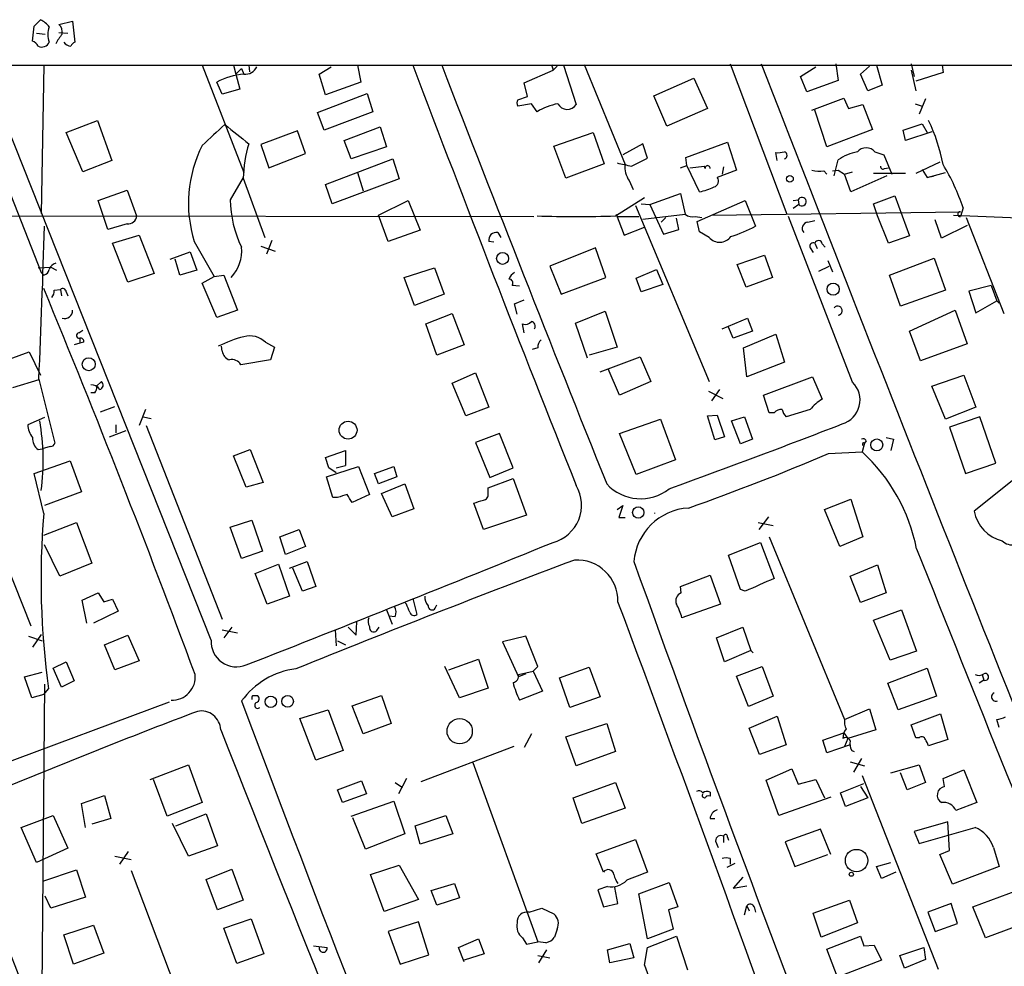
# Model space of a CAD drawing. Extents: x 5 to 183710, y -239199 to 2339.
# Drawn here: x 168 to 272, y 2229 to 2329 of the extents above; entities that cross this region are included whole.
import ezdxf

# ---------------------------------------------------------------- set-up
doc = ezdxf.new("R2010")
doc.units = 0
doc.header["$MEASUREMENT"] = 0
doc.layers.add('MAIN', color=5, linetype='CONTINUOUS')

msp = doc.modelspace()

# ---------------------------------------------------------------- linework, layer by layer
at = {"layer": 'MAIN'}
for p, q in [((169.3333, 2328.3332), (170.0107, 2329.0105)), ((171.958, 2328.5025), (173.3973, 2328.8412)), ((173.3973, 2328.8412), (173.6513, 2326.6398)), ((169.164, 2326.7245), (169.3333, 2328.3332)), ((171.958, 2327.6558), (172.8893, 2327.5712)), ((169.5873, 2327.5712), (170.5187, 2327.4865)), ((29.718, 2324.1845), (273.9813, 2324.1845)), ((161.4593, 2324.1845), (170.0953, 2302.2558)), ((188.0447, 2263.3938), (163.9147, 2324.1845)), ((170.3493, 2324.1845), (170.0953, 2308.5212)), ((187.1133, 2324.1845), (191.516, 2312.8392)), ((190.4153, 2324.1845), (190.6693, 2323.2532)), ((190.6693, 2323.2532), (191.262, 2323.8458)), ((191.262, 2323.8458), (191.516, 2323.2532)), ((192.024, 2324.1845), (192.1087, 2323.5072)), ((199.4747, 2323.2532), (200.7447, 2324.0152)), ((203.5387, 2324.1845), (203.8773, 2322.4065)), ((221.1493, 2322.3218), (224.1973, 2323.6765)), ((224.028, 2324.2692), (224.1973, 2323.6765)), ((224.6207, 2324.0998), (224.1973, 2323.6765)), ((225.298, 2324.1845), (226.6527, 2320.0358)), ((227.4993, 2324.2692), (231.8173, 2313.6858)), ((242.9087, 2324.3538), (248.92, 2308.4365)), ((250.3593, 2322.9992), (251.968, 2324.0152)), ((254.0847, 2324.3538), (254.3387, 2322.5758)), ((256.7093, 2323.2532), (257.6407, 2324.0998)), ((258.4027, 2324.1845), (258.9953, 2322.0678)), ((262.0433, 2324.3538), (262.382, 2322.9992)), ((262.0433, 2323.6765), (262.5513, 2321.4752)), ((265.3453, 2324.1845), (265.43, 2323.4225)), ((190.6693, 2323.2532), (191.0927, 2321.6445)), ((200.152, 2321.0518), (199.4747, 2323.2532)), ((234.8653, 2320.9672), (239.0987, 2322.8298)), ((239.0987, 2322.8298), (240.538, 2319.6125)), ((251.0367, 2321.3905), (250.3593, 2322.9992)), ((254.3387, 2322.5758), (251.0367, 2321.3905)), ((257.4713, 2321.4752), (256.7093, 2323.2532)), ((265.43, 2323.4225), (262.5513, 2322.4912)), ((189.23, 2321.1365), (188.6373, 2322.4065)), ((191.0927, 2321.6445), (189.23, 2321.1365)), ((203.8773, 2322.4065), (200.152, 2321.0518)), ((221.488, 2320.8825), (221.1493, 2322.3218)), ((258.9953, 2322.0678), (257.4713, 2321.4752)), ((199.3053, 2319.1892), (204.5547, 2321.2212)), ((204.5547, 2321.2212), (205.1473, 2319.2738)), ((220.472, 2320.5438), (221.488, 2320.8825)), ((236.22, 2317.7498), (234.8653, 2320.9672)), ((251.5447, 2319.4432), (254.9313, 2320.7132)), ((254.9313, 2320.7132), (255.4393, 2319.6125)), ((263.5673, 2320.6285), (262.89, 2319.0198)), ((221.9113, 2320.1205), (220.472, 2319.8665)), ((222.504, 2319.2738), (221.9113, 2320.1205)), ((240.538, 2319.6125), (236.22, 2317.7498)), ((253.1533, 2315.5485), (251.8833, 2319.4432)), ((255.4393, 2319.6125), (256.9633, 2320.0358)), ((256.9633, 2320.0358), (257.9793, 2317.4112)), ((262.4667, 2320.1205), (263.2287, 2319.8665)), ((172.72, 2317.0725), (176.022, 2318.3425)), ((176.022, 2318.3425), (177.546, 2314.1092)), ((199.9827, 2317.3265), (199.3053, 2319.1892)), ((205.1473, 2319.2738), (199.9827, 2317.3265)), ((197.1887, 2317.2418), (193.294, 2315.8025)), ((198.0353, 2314.8712), (197.1887, 2317.2418)), ((202.0993, 2316.2258), (205.9093, 2317.6652)), ((205.9093, 2317.6652), (206.5867, 2315.5485)), ((257.9793, 2317.4112), (253.1533, 2315.5485)), ((261.1967, 2317.3265), (263.2287, 2318.0038)), ((261.4507, 2316.2258), (261.1967, 2317.3265)), ((263.2287, 2318.0038), (263.7367, 2317.0725)), ((174.498, 2312.9238), (172.72, 2317.0725)), ((202.8613, 2314.2785), (202.0993, 2316.2258)), ((224.282, 2315.6332), (228.4307, 2317.0725)), ((228.4307, 2317.0725), (229.616, 2313.7705)), ((264.2447, 2317.1572), (261.4507, 2316.2258)), ((193.294, 2315.8025), (194.1407, 2313.3472)), ((206.5867, 2315.5485), (202.8613, 2314.2785)), ((225.552, 2312.2465), (224.282, 2315.6332)), ((233.68, 2315.8872), (231.5633, 2314.7018)), ((234.188, 2314.3632), (233.68, 2315.8872)), ((238.252, 2314.4478), (242.6547, 2316.0565)), ((242.6547, 2316.0565), (243.586, 2313.0932)), ((177.546, 2314.1092), (174.498, 2312.9238)), ((194.1407, 2313.3472), (198.0353, 2314.8712)), ((200.152, 2311.5692), (207.264, 2314.2785)), ((207.264, 2314.2785), (207.9413, 2312.1618)), ((232.4947, 2313.5165), (234.188, 2314.3632)), ((238.3367, 2313.6012), (238.252, 2314.4478)), ((247.904, 2314.1092), (247.7347, 2314.9558)), ((253.9153, 2312.5005), (254.3387, 2314.1938)), ((258.2333, 2315.0405), (259.1647, 2314.7018)), ((259.1647, 2314.7018), (260.0113, 2312.6698)), ((229.616, 2313.7705), (225.552, 2312.2465)), ((237.6593, 2313.3472), (238.3367, 2313.6012)), ((239.6913, 2310.8072), (238.3367, 2313.6012)), ((238.6753, 2313.3472), (240.1993, 2313.5165)), ((240.284, 2313.2625), (240.1993, 2313.5165)), ((243.586, 2313.0932), (241.554, 2312.3312)), ((242.2313, 2313.4318), (242.062, 2312.6698)), ((253.746, 2313.0085), (254.3387, 2313.0932)), ((254.3387, 2313.0932), (255.016, 2312.6698)), ((259.2493, 2313.2625), (259.6727, 2313.3472)), ((265.0913, 2313.9398), (262.5513, 2312.7545)), ((263.2287, 2313.1778), (263.7367, 2312.3312)), ((191.4313, 2312.3312), (190.0767, 2309.9605)), ((191.4313, 2312.2465), (193.7173, 2305.9812)), ((207.9413, 2312.1618), (200.8293, 2309.5372)), ((203.5387, 2312.8392), (204.1313, 2310.8918)), ((252.8147, 2313.0085), (253.1533, 2312.6698)), ((255.016, 2312.6698), (255.8627, 2312.9238)), ((255.6933, 2310.8072), (255.016, 2312.6698)), ((259.5033, 2312.5005), (255.6933, 2310.8072)), ((261.4507, 2312.7545), (258.064, 2312.7545)), ((263.7367, 2312.3312), (265.684, 2312.8392)), ((264.414, 2312.4158), (263.7367, 2312.3312)), ((176.1067, 2309.8758), (179.1547, 2310.9765)), ((179.1547, 2310.9765), (180.1707, 2308.2672)), ((200.8293, 2309.5372), (200.152, 2311.5692)), ((232.2407, 2311.9925), (232.664, 2311.0612)), ((230.8013, 2308.2672), (233.8493, 2310.2145)), ((234.442, 2309.4525), (237.6593, 2310.6378)), ((237.6593, 2310.6378), (238.1673, 2308.4365)), ((249.5973, 2309.8758), (250.1053, 2309.9605)), ((250.1053, 2309.9605), (250.19, 2309.4525)), ((258.064, 2309.5372), (260.35, 2310.3838)), ((260.35, 2310.3838), (261.874, 2306.1505)), ((177.1227, 2306.8278), (176.1067, 2309.8758)), ((205.74, 2308.3518), (208.8727, 2309.8758)), ((208.8727, 2309.8758), (210.1427, 2306.7432)), ((232.918, 2309.3678), (240.7073, 2290.7412)), ((233.5107, 2309.5372), (234.442, 2309.4525)), ((234.442, 2309.4525), (235.8813, 2306.3198)), ((239.4373, 2307.6745), (244.5173, 2309.8758)), ((244.5173, 2309.8758), (245.618, 2307.1665)), ((250.19, 2309.4525), (249.5973, 2309.0292)), ((258.4873, 2308.2672), (258.064, 2309.5372)), ((267.5467, 2309.1138), (267.2927, 2308.1825)), ((160.1047, 2308.2672), (222.1653, 2308.1825)), ((206.756, 2305.5578), (205.74, 2308.3518)), ((230.886, 2308.4365), (231.7327, 2306.2352)), ((231.0553, 2308.1825), (233.2567, 2308.1825)), ((233.68, 2307.9285), (238.1673, 2308.4365)), ((236.1353, 2308.0978), (235.6273, 2307.5898)), ((237.49, 2306.8278), (237.236, 2308.0132)), ((239.268, 2308.1825), (239.9453, 2308.0978)), ((240.9613, 2308.3518), (267.2927, 2308.6905)), ((255.8627, 2290.6565), (249.0893, 2308.1825)), ((259.6727, 2305.3885), (258.4873, 2308.2672)), ((266.5307, 2308.3518), (278.0453, 2307.8438)), ((267.8853, 2308.0978), (271.8647, 2297.9378)), ((179.1547, 2307.4205), (177.1227, 2306.8278)), ((231.7327, 2306.2352), (233.8493, 2307.0818)), ((235.8813, 2306.3198), (237.49, 2306.8278)), ((239.6913, 2306.5738), (239.4373, 2307.6745)), ((251.1213, 2307.5898), (251.8833, 2307.7592)), ((265.2607, 2305.8965), (264.5833, 2307.8438)), ((267.97, 2307.2512), (265.2607, 2305.8965)), ((177.6307, 2305.3885), (180.4247, 2306.2352)), ((180.4247, 2306.2352), (182.0333, 2302.1712)), ((210.1427, 2306.7432), (206.756, 2305.5578)), ((218.3553, 2306.4892), (218.694, 2305.9812)), ((240.7073, 2305.9812), (239.6913, 2306.5738)), ((261.874, 2306.1505), (259.6727, 2305.3885)), ((179.2393, 2301.2398), (177.6307, 2305.3885)), ((186.2667, 2305.5578), (188.3833, 2301.8325)), ((193.294, 2305.0498), (194.818, 2304.5418)), ((194.4793, 2305.6425), (193.8867, 2304.2032)), ((217.932, 2305.4732), (217.424, 2305.5578)), ((228.6847, 2304.8805), (223.8587, 2302.9332)), ((229.7853, 2301.7478), (228.6847, 2304.8805)), ((251.3753, 2304.8805), (251.714, 2304.3725)), ((251.8833, 2305.3885), (252.1373, 2304.7958)), ((252.6453, 2305.3038), (252.984, 2304.9652)), ((183.7267, 2303.6952), (185.8433, 2304.4572)), ((184.7427, 2302.0018), (184.2347, 2303.6952)), ((185.8433, 2304.4572), (186.5207, 2302.5098)), ((243.6707, 2303.1025), (246.5493, 2304.1185)), ((246.5493, 2304.1185), (247.396, 2301.7478)), ((259.7573, 2302.0018), (264.4987, 2303.7798)), ((264.4987, 2303.7798), (265.684, 2300.3932)), ((169.7567, 2302.7638), (171.1113, 2302.8485)), ((171.1113, 2302.8485), (171.704, 2302.5098)), ((208.4493, 2301.7478), (211.6667, 2302.7638)), ((211.6667, 2302.7638), (212.6827, 2299.9698)), ((223.8587, 2302.9332), (225.044, 2299.9698)), ((244.602, 2300.7318), (243.6707, 2303.1025)), ((252.3067, 2302.4252), (253.4073, 2302.9332)), ((253.238, 2303.5258), (253.746, 2302.3405)), ((170.3493, 2302.0018), (170.0953, 2302.2558)), ((182.0333, 2302.1712), (179.2393, 2301.2398)), ((186.5207, 2302.5098), (184.7427, 2302.0018)), ((187.1133, 2301.1552), (188.3833, 2301.8325)), ((188.3833, 2301.8325), (189.3993, 2302.0018)), ((189.3993, 2302.0018), (190.8387, 2298.2765)), ((209.55, 2298.7845), (208.4493, 2301.7478)), ((225.044, 2299.9698), (229.7853, 2301.7478)), ((233.0027, 2301.6632), (235.1193, 2302.5945)), ((233.5107, 2300.2238), (233.0027, 2301.6632)), ((235.1193, 2302.5945), (235.7967, 2300.9858)), ((247.396, 2301.7478), (244.602, 2300.7318)), ((260.9427, 2298.6998), (259.7573, 2302.0018)), ((188.6373, 2297.5145), (187.1133, 2301.1552)), ((220.6413, 2300.8165), (219.8793, 2300.9012)), ((235.7967, 2300.9858), (233.5107, 2300.2238)), ((270.51, 2300.9012), (268.1393, 2300.3085)), ((270.51, 2300.9012), (271.1027, 2299.2925)), ((171.45, 2300.3932), (172.1273, 2300.4778)), ((172.1273, 2300.4778), (172.212, 2299.8005)), ((172.72, 2300.2238), (172.8893, 2299.8005)), ((212.6827, 2299.9698), (209.55, 2298.7845)), ((265.684, 2300.3932), (260.9427, 2298.6998)), ((268.1393, 2300.3085), (268.9013, 2298.0225)), ((220.1333, 2298.9538), (221.1493, 2299.3772)), ((220.3873, 2297.8532), (220.1333, 2298.9538)), ((268.9013, 2298.0225), (271.1027, 2299.2925)), ((271.1027, 2299.2925), (271.3567, 2299.0385)), ((190.8387, 2298.2765), (188.6373, 2297.5145)), ((210.7353, 2296.8372), (213.5293, 2297.9378)), ((213.5293, 2297.9378), (214.7993, 2294.6358)), ((226.568, 2296.9218), (229.7007, 2298.1918)), ((229.7007, 2298.1918), (230.9707, 2294.3818)), ((261.874, 2296.0752), (266.7, 2298.2765)), ((266.7, 2298.2765), (267.97, 2294.7205)), ((211.9207, 2293.5352), (210.7353, 2296.8372)), ((221.1493, 2295.9058), (220.98, 2296.8372)), ((227.838, 2293.1965), (226.568, 2296.9218)), ((242.062, 2296.3292), (244.7713, 2297.4298)), ((243.2473, 2295.3132), (242.7393, 2296.4985)), ((244.7713, 2297.4298), (245.2793, 2296.0752)), ((174.0747, 2295.9058), (174.498, 2296.1598)), ((245.2793, 2296.0752), (243.2473, 2295.3132)), ((244.348, 2294.2972), (247.7347, 2295.7365)), ((247.7347, 2295.7365), (248.666, 2292.7732)), ((263.0593, 2292.9425), (261.874, 2296.0752)), ((174.1593, 2294.8052), (173.5667, 2294.6358)), ((174.1593, 2295.3132), (174.1593, 2294.8052)), ((174.5827, 2294.8898), (174.1593, 2294.8052)), ((189.23, 2293.9585), (189.1453, 2294.4665)), ((193.802, 2294.8898), (194.7333, 2294.3818)), ((194.7333, 2294.3818), (194.31, 2293.0272)), ((214.7993, 2294.6358), (211.9207, 2293.5352)), ((230.9707, 2294.3818), (228.0073, 2293.5352)), ((267.97, 2294.7205), (263.0593, 2292.9425)), ((166.0313, 2292.8578), (168.8253, 2293.8738)), ((168.8253, 2293.8738), (170.0107, 2291.4185)), ((222.5887, 2294.2972), (221.996, 2294.1278)), ((229.1927, 2291.7572), (233.426, 2293.3658)), ((233.426, 2293.3658), (234.5267, 2290.7412)), ((244.6867, 2291.2492), (244.348, 2294.2972)), ((194.31, 2293.0272), (191.1773, 2292.5192)), ((248.666, 2292.7732), (244.6867, 2291.2492)), ((213.5293, 2290.5718), (215.9847, 2291.6725)), ((215.9847, 2291.6725), (217.424, 2288.0318)), ((231.2247, 2289.3018), (230.0393, 2292.0958)), ((246.4647, 2289.3018), (251.6293, 2291.2492)), ((251.6293, 2291.2492), (252.6453, 2288.8785)), ((264.2447, 2290.2332), (267.6313, 2291.4185)), ((267.6313, 2291.4185), (268.9013, 2288.0318)), ((169.8413, 2290.9105), (167.0473, 2290.0638)), ((169.8413, 2290.9952), (171.5347, 2284.2218)), ((175.9373, 2290.2332), (176.4453, 2290.7412)), ((214.9687, 2287.1005), (213.5293, 2290.5718)), ((234.5267, 2290.7412), (231.2247, 2289.3018)), ((265.684, 2286.7618), (264.2447, 2290.2332)), ((175.768, 2289.5558), (175.3447, 2289.5558)), ((240.6227, 2289.7252), (242.1467, 2288.9632)), ((241.808, 2289.8945), (240.9613, 2288.7092)), ((247.0573, 2287.4392), (246.4647, 2289.3018)), ((176.3607, 2287.5238), (177.8847, 2288.1165)), ((181.102, 2287.7778), (180.4247, 2286.0845)), ((217.424, 2288.0318), (214.9687, 2287.1005)), ((240.538, 2287.1005), (241.554, 2287.1852)), ((241.3, 2284.5605), (240.538, 2287.1005)), ((241.554, 2287.1852), (242.316, 2284.8992)), ((247.5653, 2287.4392), (247.0573, 2287.4392)), ((251.3753, 2287.7778), (248.8353, 2287.0158)), ((268.9013, 2288.0318), (265.684, 2286.7618)), ((170.434, 2286.9312), (168.656, 2286.1692)), ((177.9693, 2286.1692), (177.9693, 2285.3225)), ((180.848, 2287.0158), (181.6947, 2286.8465)), ((181.1867, 2286.0845), (189.23, 2265.5952)), ((231.2247, 2285.2378), (235.5427, 2286.7618)), ((235.5427, 2286.7618), (237.1513, 2282.4438)), ((243.078, 2286.5925), (244.4327, 2287.0158)), ((244.0093, 2284.1372), (243.078, 2286.5925)), ((244.4327, 2287.0158), (245.2793, 2284.6452)), ((269.3247, 2287.0158), (266.1073, 2285.9152)), ((271.018, 2282.1052), (269.3247, 2287.0158)), ((160.8667, 2285.2378), (168.9947, 2264.9178)), ((177.292, 2284.8992), (179.07, 2285.5765)), ((218.5247, 2285.2378), (215.9847, 2284.3065)), ((219.964, 2281.5972), (218.5247, 2285.2378)), ((233.0027, 2280.9198), (231.2247, 2285.2378)), ((266.1073, 2285.9152), (267.8007, 2281.0045)), ((215.9847, 2284.3065), (217.5087, 2280.5812)), ((242.316, 2284.8992), (241.3, 2284.5605)), ((245.2793, 2284.6452), (244.0093, 2284.1372)), ((257.1327, 2284.2218), (256.8787, 2283.2905)), ((257.302, 2284.4758), (257.1327, 2284.2218)), ((259.4187, 2284.8145), (260.1807, 2284.6452)), ((260.1807, 2284.6452), (259.9267, 2283.4598)), ((169.7567, 2283.5445), (170.18, 2283.6292)), ((171.0267, 2283.8832), (170.18, 2283.6292)), ((190.4153, 2282.8672), (192.1933, 2283.5445)), ((191.77, 2279.5652), (190.4153, 2282.8672)), ((192.1933, 2283.5445), (193.548, 2280.0732)), ((200.152, 2282.6978), (202.2687, 2283.4598)), ((202.2687, 2283.4598), (202.2687, 2281.8512)), ((253.3227, 2283.1212), (256.8787, 2283.2905)), ((169.3333, 2281.0045), (173.1433, 2282.3592)), ((173.1433, 2282.3592), (174.3287, 2279.0572)), ((200.4907, 2281.5972), (200.152, 2282.6978)), ((201.2527, 2281.5972), (202.2687, 2281.8512)), ((237.1513, 2282.4438), (233.0027, 2280.9198)), ((267.8007, 2281.0045), (271.018, 2282.1052)), ((170.3493, 2276.7712), (169.3333, 2281.0045)), ((200.2367, 2280.6658), (203.6233, 2281.7665)), ((201.2527, 2281.0892), (200.4907, 2281.5972)), ((203.6233, 2281.7665), (204.8087, 2278.8032)), ((205.3167, 2281.0045), (207.3487, 2281.7665)), ((205.74, 2279.9038), (205.3167, 2281.0045)), ((207.3487, 2281.7665), (207.6873, 2280.6658)), ((217.5087, 2280.5812), (219.964, 2281.5972)), ((273.812, 2281.0892), (268.732, 2277.0252)), ((193.548, 2280.0732), (191.77, 2279.5652)), ((200.914, 2278.4645), (200.2367, 2280.6658)), ((207.6873, 2280.6658), (205.74, 2279.9038)), ((206.0787, 2278.8878), (208.534, 2279.9038)), ((208.534, 2279.9038), (209.4653, 2277.2792)), ((217.3393, 2279.4805), (219.964, 2280.4965)), ((219.964, 2280.4965), (221.4033, 2276.6018)), ((174.3287, 2279.0572), (170.434, 2277.6178)), ((204.8087, 2278.8032), (202.946, 2277.9565)), ((207.1793, 2276.4325), (206.0787, 2278.8878)), ((217.3393, 2278.8878), (217.3393, 2279.4805)), ((201.422, 2278.4645), (200.914, 2278.4645)), ((216.8313, 2275.0778), (215.8153, 2277.8718)), ((252.8993, 2277.1945), (255.6933, 2278.2952)), ((255.6933, 2278.2952), (256.9633, 2274.3158)), ((209.4653, 2277.2792), (207.1793, 2276.4325)), ((230.9707, 2277.1945), (231.5633, 2277.6178)), ((231.5633, 2277.6178), (231.14, 2276.3478)), ((254.508, 2273.2998), (252.8993, 2277.1945)), ((170.3493, 2274.4852), (173.8207, 2275.8398)), ((173.8207, 2275.8398), (175.4293, 2271.5218)), ((190.0767, 2275.3318), (192.3627, 2276.0938)), ((192.3627, 2276.0938), (193.4633, 2272.7918)), ((221.4033, 2276.6018), (216.8313, 2275.0778)), ((231.14, 2276.3478), (231.8173, 2276.3478)), ((245.872, 2275.8398), (247.4807, 2275.5012)), ((246.9727, 2276.4325), (245.9567, 2275.0778)), ((191.262, 2272.0298), (190.0767, 2275.3318)), ((195.326, 2274.3158), (197.358, 2275.0778)), ((197.358, 2275.0778), (198.0353, 2273.2998)), ((195.9187, 2272.4532), (195.326, 2274.3158)), ((242.7393, 2272.3685), (246.126, 2273.7232)), ((246.126, 2273.7232), (247.5653, 2269.9132)), ((247.0573, 2274.3158), (255.016, 2255.0118)), ((256.9633, 2274.3158), (254.508, 2273.2998)), ((172.0427, 2270.1672), (170.434, 2273.4692)), ((193.4633, 2272.7918), (191.262, 2272.0298)), ((198.0353, 2273.2998), (195.9187, 2272.4532)), ((175.4293, 2271.5218), (172.0427, 2270.1672)), ((192.7013, 2270.4212), (195.1567, 2271.4372)), ((195.1567, 2271.4372), (196.342, 2268.0505)), ((196.342, 2271.0138), (198.2047, 2271.6912)), ((198.2047, 2271.6912), (199.136, 2269.0665)), ((244.0093, 2268.7278), (242.7393, 2272.3685)), ((193.9713, 2267.2038), (192.7013, 2270.4212)), ((197.6967, 2268.5585), (196.6807, 2271.0138)), ((255.6087, 2270.1672), (258.4873, 2271.3525)), ((258.4873, 2271.3525), (259.4187, 2268.3892)), ((237.6593, 2269.0665), (240.792, 2270.2518)), ((240.792, 2270.2518), (241.8927, 2267.2038)), ((256.7093, 2267.3732), (255.6087, 2270.1672)), ((174.4133, 2267.6272), (176.1067, 2268.3892)), ((176.1067, 2268.3892), (176.6993, 2267.4578)), ((199.136, 2269.0665), (197.6967, 2268.5585)), ((237.744, 2268.3892), (237.6593, 2269.0665)), ((244.5173, 2268.5585), (244.0093, 2268.7278)), ((259.4187, 2268.3892), (256.7093, 2267.3732)), ((174.9213, 2265.1718), (174.4133, 2267.6272)), ((176.6993, 2267.4578), (177.6307, 2267.7118)), ((177.6307, 2267.7118), (178.2233, 2266.4418)), ((196.342, 2268.0505), (193.9713, 2267.2038)), ((208.7033, 2267.2038), (208.534, 2267.3732)), ((209.3807, 2267.7965), (209.804, 2266.1032)), ((178.2233, 2266.4418), (175.5987, 2265.1718)), ((206.5867, 2266.6112), (207.1793, 2265.0872)), ((211.7513, 2266.7805), (211.9207, 2267.1192)), ((241.8927, 2267.2038), (237.8287, 2265.7645)), ((258.064, 2265.5105), (261.0273, 2266.6112)), ((261.0273, 2266.6112), (262.636, 2262.2085)), ((203.3693, 2263.9018), (203.454, 2265.3412)), ((207.518, 2265.8492), (206.8407, 2265.9338)), ((259.842, 2261.2772), (258.064, 2265.5105)), ((189.23, 2264.4945), (190.8387, 2264.1558)), ((190.246, 2264.7485), (189.3993, 2263.6478)), ((201.168, 2264.4945), (201.2527, 2262.8012)), ((202.5227, 2264.7485), (203.3693, 2263.9018)), ((205.5707, 2264.4098), (205.8247, 2264.7485)), ((241.4693, 2263.6478), (244.2633, 2264.7485)), ((244.2633, 2264.7485), (245.11, 2262.2932)), ((168.7407, 2263.8172), (170.18, 2263.3092)), ((170.0953, 2263.9865), (169.164, 2262.6318)), ((176.784, 2262.8858), (179.2393, 2263.9018)), ((179.2393, 2263.9018), (180.4247, 2261.1925)), ((201.422, 2263.3092), (202.2687, 2262.8858)), ((221.3187, 2263.8172), (218.8633, 2263.2245)), ((218.8633, 2263.2245), (220.5567, 2259.4992)), ((222.5887, 2260.5998), (221.3187, 2263.8172)), ((242.316, 2261.1078), (241.4693, 2263.6478)), ((177.8847, 2260.2612), (176.784, 2262.8858)), ((245.11, 2262.2932), (242.316, 2261.1078)), ((245.11, 2262.2932), (245.364, 2262.0392)), ((262.636, 2262.2085), (259.842, 2261.2772)), ((171.3653, 2260.4305), (172.72, 2261.1078)), ((172.72, 2261.1078), (173.5667, 2259.0758)), ((180.4247, 2261.1925), (177.8847, 2260.2612)), ((213.1907, 2260.2612), (216.3233, 2261.3618)), ((216.3233, 2261.3618), (217.3393, 2258.3138)), ((168.3173, 2259.4992), (170.18, 2260.0072)), ((172.212, 2258.3985), (171.3653, 2260.4305)), ((214.2913, 2257.2978), (212.7673, 2260.5998)), ((220.5567, 2259.7532), (222.0807, 2260.0918)), ((222.0807, 2260.0918), (222.5887, 2260.5998)), ((222.0807, 2260.0918), (223.0967, 2257.9752)), ((224.8747, 2259.4145), (228.0073, 2260.5152)), ((228.0073, 2260.5152), (229.1927, 2257.3825)), ((243.586, 2259.5838), (246.2953, 2260.5998)), ((246.2953, 2260.5998), (247.4807, 2257.4672)), ((259.588, 2258.8218), (263.7367, 2260.4305)), ((263.7367, 2260.4305), (264.7527, 2257.4672)), ((169.0793, 2257.2978), (168.3173, 2259.4992)), ((173.5667, 2259.0758), (172.212, 2258.3985)), ((221.3187, 2259.8378), (220.5567, 2259.4992)), ((225.9753, 2256.2818), (224.8747, 2259.4145)), ((244.856, 2256.3665), (243.586, 2259.5838)), ((269.748, 2259.1605), (269.24, 2258.8218)), ((269.5787, 2259.7532), (269.748, 2259.1605)), ((170.434, 2258.7372), (170.0953, 2222.2458)), ((170.3493, 2257.6365), (170.8573, 2258.2292)), ((217.3393, 2258.3138), (214.2913, 2257.2978)), ((223.0967, 2257.9752), (220.6413, 2257.0438)), ((260.6887, 2256.0278), (259.588, 2258.8218)), ((160.9513, 2248.4078), (183.642, 2256.8745)), ((170.3493, 2257.6365), (169.0793, 2257.2978)), ((192.4473, 2257.5518), (192.9553, 2257.5518)), ((202.946, 2256.4512), (206.0787, 2257.5518)), ((206.0787, 2257.5518), (207.0947, 2254.5885)), ((229.1927, 2257.3825), (225.9753, 2256.2818)), ((247.4807, 2257.4672), (244.856, 2256.3665)), ((264.7527, 2257.4672), (260.6887, 2256.0278)), ((197.4427, 2255.0965), (200.406, 2256.0278)), ((200.406, 2256.0278), (202.0147, 2251.7098)), ((204.1313, 2253.4878), (202.946, 2256.4512)), ((255.016, 2255.0118), (257.6407, 2256.1125)), ((257.6407, 2256.1125), (258.318, 2253.9112)), ((199.136, 2250.6938), (197.4427, 2255.0965)), ((244.9407, 2254.0805), (247.904, 2255.3505)), ((247.904, 2255.3505), (248.8353, 2252.3025)), ((262.0433, 2254.4192), (265.176, 2255.6045)), ((265.176, 2255.6045), (265.938, 2252.8952)), ((271.3567, 2254.1652), (271.1027, 2255.0118)), ((207.0947, 2254.5885), (204.1313, 2253.4878)), ((225.552, 2253.1492), (229.87, 2254.5885)), ((229.87, 2254.5885), (230.8013, 2251.6252)), ((246.0413, 2251.2865), (244.9407, 2254.0805)), ((258.318, 2253.9112), (255.3547, 2252.9798)), ((262.5513, 2253.0645), (262.0433, 2254.4192)), ((221.9113, 2253.4878), (221.1493, 2252.0485)), ((226.6527, 2250.1012), (225.552, 2253.1492)), ((252.73, 2252.8105), (254.9313, 2253.5725)), ((253.1533, 2251.4558), (252.73, 2252.8105)), ((254.9313, 2253.5725), (255.3547, 2252.9798)), ((255.3547, 2252.9798), (255.016, 2252.1332)), ((262.89, 2253.0645), (262.5513, 2253.0645)), ((265.938, 2252.8952), (263.906, 2252.2178)), ((202.0147, 2251.7098), (199.136, 2250.6938)), ((220.0487, 2252.1332), (210.2273, 2248.4078)), ((248.8353, 2252.3025), (246.0413, 2251.2865)), ((255.6087, 2252.3025), (253.1533, 2251.4558)), ((255.778, 2251.7098), (256.032, 2251.6252)), ((230.8013, 2251.6252), (226.6527, 2250.1012)), ((256.794, 2250.8632), (255.9473, 2249.4238)), ((181.61, 2248.6618), (185.674, 2250.1858)), ((185.674, 2250.1858), (187.1133, 2246.2065)), ((215.7307, 2250.4398), (222.5887, 2231.4745)), ((246.7187, 2248.5772), (249.428, 2249.7625)), ((249.428, 2249.7625), (250.1053, 2248.1538)), ((255.6087, 2250.5245), (257.1327, 2250.1012)), ((259.9267, 2249.3392), (262.89, 2250.1858)), ((262.89, 2250.1858), (263.5673, 2248.3232)), ((265.43, 2248.7465), (267.6313, 2249.6778)), ((267.6313, 2249.6778), (268.986, 2246.2065)), ((183.388, 2244.7672), (181.9487, 2248.6618)), ((208.7033, 2248.7465), (207.8567, 2247.1378)), ((248.0733, 2244.8518), (246.7187, 2248.5772)), ((250.1053, 2248.1538), (251.968, 2248.6618)), ((251.968, 2248.6618), (252.8993, 2246.7145)), ((256.8787, 2249.0852), (264.922, 2228.5958)), ((261.62, 2247.5612), (260.9427, 2249.3392)), ((265.5993, 2247.8998), (265.43, 2248.7465)), ((201.422, 2247.5612), (203.962, 2248.4925)), ((201.93, 2246.2065), (201.422, 2247.5612)), ((203.962, 2248.4925), (204.47, 2247.1378)), ((207.518, 2248.3232), (208.28, 2247.8152)), ((226.314, 2246.7145), (230.8013, 2248.3232)), ((230.8013, 2248.3232), (231.8173, 2245.6138)), ((254.5927, 2247.2225), (257.048, 2248.2385)), ((256.7093, 2247.8998), (257.4713, 2246.7145)), ((263.5673, 2248.3232), (261.62, 2247.5612)), ((174.3287, 2246.1218), (176.784, 2246.9685)), ((176.784, 2246.9685), (177.4613, 2244.5132)), ((204.47, 2247.1378), (201.93, 2246.2065)), ((227.2453, 2244.0052), (226.314, 2246.7145)), ((240.792, 2247.3072), (240.792, 2246.8838)), ((253.5767, 2246.7992), (248.0733, 2244.8518)), ((255.1007, 2245.7832), (254.5927, 2247.2225)), ((257.4713, 2246.7145), (255.1007, 2245.7832)), ((174.752, 2243.5818), (174.3287, 2246.1218)), ((187.1133, 2246.2065), (183.388, 2244.7672)), ((202.8613, 2244.7672), (207.3487, 2246.3758)), ((207.3487, 2246.3758), (208.534, 2242.9045)), ((231.8173, 2245.6138), (227.2453, 2244.0052)), ((268.986, 2246.2065), (266.7847, 2245.3598)), ((167.9787, 2243.5818), (171.3653, 2244.8518)), ((171.3653, 2244.8518), (172.8893, 2241.3805)), ((177.4613, 2244.5132), (175.4293, 2243.9205)), ((184.3193, 2243.7512), (187.5367, 2245.0212)), ((187.5367, 2245.0212), (188.722, 2241.6345)), ((204.3853, 2241.2958), (203.0307, 2244.5978)), ((209.6347, 2243.7512), (212.852, 2244.8518)), ((212.852, 2244.8518), (213.614, 2242.9045)), ((240.792, 2244.5132), (241.3, 2244.5132)), ((169.5873, 2239.8565), (167.9787, 2243.5818)), ((185.674, 2240.5338), (183.9807, 2244.0052)), ((210.1427, 2241.8038), (209.6347, 2243.7512)), ((252.476, 2243.4125), (248.7507, 2242.0578)), ((253.5767, 2240.7032), (252.476, 2243.4125)), ((265.938, 2244.1745), (262.382, 2243.1585)), ((262.89, 2241.8885), (268.8167, 2243.5818)), ((266.1073, 2241.1265), (265.938, 2244.1745)), ((208.534, 2242.9045), (204.3853, 2241.2958)), ((213.614, 2242.9045), (210.1427, 2241.8038)), ((228.7693, 2240.7878), (232.918, 2242.3118)), ((232.918, 2242.3118), (234.188, 2238.8405)), ((242.2313, 2242.6505), (242.2313, 2241.9732)), ((242.6547, 2242.5658), (242.7393, 2242.2272)), ((262.382, 2243.1585), (262.89, 2241.8885)), ((172.8893, 2241.3805), (169.5873, 2239.8565)), ((188.722, 2241.6345), (185.674, 2240.5338)), ((241.3847, 2242.1425), (241.6387, 2241.4652)), ((248.7507, 2242.0578), (249.7667, 2239.4332)), ((270.764, 2241.4652), (271.3567, 2239.4332)), ((177.8847, 2240.5338), (179.578, 2240.1952)), ((178.3927, 2239.6872), (179.324, 2241.0418)), ((229.5313, 2238.8405), (228.7693, 2240.7878)), ((242.9087, 2240.2798), (242.9087, 2239.6872)), ((249.7667, 2239.4332), (253.238, 2240.7032)), ((265.0913, 2240.7032), (266.1073, 2241.1265)), ((266.446, 2237.5705), (265.0913, 2240.7032)), ((187.5367, 2238.0785), (190.246, 2239.1792)), ((190.246, 2239.1792), (191.4313, 2235.8772)), ((204.8933, 2238.5865), (207.9413, 2239.6025)), ((207.9413, 2239.6025), (209.9733, 2235.9618)), ((243.4167, 2239.7718), (242.57, 2239.3485)), ((258.4027, 2239.4332), (259.9267, 2239.8565)), ((258.9107, 2238.1632), (258.4027, 2239.4332)), ((271.3567, 2239.4332), (266.446, 2237.5705)), ((170.2647, 2237.9092), (173.8207, 2239.0945)), ((173.8207, 2239.0945), (174.752, 2236.2158)), ((179.578, 2239.0098), (187.5367, 2218.0972)), ((206.3327, 2234.6918), (204.8933, 2238.5865)), ((244.2633, 2238.3325), (243.2473, 2237.1472)), ((260.4347, 2238.8405), (258.9107, 2238.1632)), ((188.722, 2234.8612), (187.5367, 2238.0785)), ((211.328, 2236.8932), (213.7833, 2237.6552)), ((213.7833, 2237.6552), (214.2913, 2236.1312)), ((229.9547, 2237.3165), (228.9387, 2236.9778)), ((231.0553, 2235.5385), (230.7167, 2237.2318)), ((233.2567, 2236.5545), (236.474, 2237.7398)), ((236.474, 2237.7398), (237.4053, 2235.1998)), ((243.2473, 2237.1472), (244.6867, 2237.4012)), ((268.5627, 2235.1998), (274.32, 2237.3165)), ((171.1113, 2235.0305), (170.5187, 2236.3005)), ((174.752, 2236.2158), (171.1113, 2235.0305)), ((211.9207, 2235.3692), (211.328, 2236.8932)), ((214.2913, 2236.1312), (211.9207, 2235.3692)), ((228.9387, 2236.9778), (229.5313, 2235.1998)), ((234.188, 2231.8132), (233.2567, 2236.5545)), ((191.4313, 2235.8772), (188.722, 2234.8612)), ((209.9733, 2235.9618), (206.3327, 2234.6918)), ((221.6573, 2234.6072), (223.012, 2235.0305)), ((223.012, 2235.0305), (224.282, 2234.4378)), ((229.5313, 2235.1998), (231.0553, 2235.5385)), ((237.4053, 2235.1998), (236.3893, 2234.8612)), ((244.4327, 2234.3532), (244.6867, 2235.2845)), ((244.6867, 2235.2845), (244.9407, 2234.7765)), ((245.4487, 2235.1998), (245.618, 2234.6072)), ((251.714, 2234.5225), (255.524, 2235.8772)), ((255.524, 2235.8772), (256.3707, 2233.5065)), ((266.2767, 2235.5385), (263.8213, 2234.6072)), ((266.954, 2233.4218), (266.2767, 2235.5385)), ((269.9173, 2231.8978), (268.5627, 2235.1998)), ((236.3893, 2234.8612), (236.8973, 2232.8292)), ((252.5607, 2231.9825), (251.714, 2234.5225)), ((263.8213, 2234.6072), (264.5833, 2232.5752)), ((275.59, 2234.0145), (269.9173, 2231.8978)), ((172.466, 2232.2365), (175.5987, 2233.2525)), ((175.5987, 2233.2525), (176.6993, 2230.2892)), ((189.3993, 2232.9138), (192.278, 2233.9298)), ((190.754, 2229.1885), (189.3993, 2232.9138)), ((192.278, 2233.9298), (193.6327, 2230.2045)), ((209.9733, 2233.5912), (206.756, 2232.5752)), ((211.074, 2230.1198), (209.9733, 2233.5912)), ((256.3707, 2233.5065), (252.5607, 2231.9825)), ((264.5833, 2232.5752), (266.954, 2233.4218)), ((173.482, 2229.1038), (172.466, 2232.2365)), ((206.756, 2232.5752), (208.026, 2229.1038)), ((220.98, 2231.8978), (221.4033, 2231.2205)), ((224.6207, 2232.8292), (224.3667, 2231.9825)), ((236.8973, 2232.8292), (234.188, 2231.8132)), ((234.188, 2230.8818), (237.236, 2232.0672)), ((237.236, 2232.0672), (238.4213, 2228.5112)), ((253.1533, 2230.7125), (256.7093, 2232.0672)), ((256.7093, 2232.0672), (257.048, 2231.0512)), ((198.882, 2231.0512), (200.3213, 2230.8818)), ((214.2067, 2230.8818), (216.3233, 2231.8132)), ((214.7993, 2229.3578), (214.2067, 2230.8818)), ((216.3233, 2231.8132), (216.916, 2230.2045)), ((221.4033, 2231.2205), (222.5887, 2231.4745)), ((223.4353, 2231.3898), (222.5887, 2231.4745)), ((229.9547, 2230.6278), (232.3253, 2231.3052)), ((232.3253, 2231.3052), (232.7487, 2229.7812)), ((233.8493, 2229.0192), (234.188, 2230.8818)), ((257.048, 2231.0512), (258.1487, 2231.1358)), ((258.1487, 2231.1358), (258.9107, 2229.5272)), ((260.858, 2230.0352), (263.398, 2230.8818)), ((263.398, 2230.8818), (263.5673, 2229.6118)), ((176.6993, 2230.2892), (173.482, 2229.1038)), ((193.6327, 2230.2045), (190.754, 2229.1885)), ((208.026, 2229.1038), (211.074, 2230.1198)), ((216.916, 2230.2045), (214.7993, 2229.5272)), ((222.5887, 2230.0352), (223.8587, 2229.7812)), ((223.52, 2230.6278), (222.6733, 2229.2732)), ((230.2087, 2229.2732), (229.9547, 2230.6278)), ((232.7487, 2229.7812), (230.2087, 2229.2732)), ((254.254, 2227.7492), (253.1533, 2230.7125)), ((261.366, 2228.6805), (260.858, 2230.0352)), ((258.9107, 2229.5272), (254.254, 2227.7492)), ((263.5673, 2229.6118), (261.366, 2228.6805))]:
    msp.add_line(p, q, dxfattribs=at)
for centre, radius in [((249.2402, 2312.1766), 0.3573), ((218.8638, 2303.7698), 0.6349), ((253.8064, 2300.5084), 0.6445), ((175.1041, 2292.5717), 0.6894), ((202.526, 2285.5959), 0.9474), ((258.425, 2284.0401), 0.6304), ((233.2136, 2276.8871), 0.5995), ((194.3523, 2256.8746), 0.6061), ((196.136, 2256.9157), 0.6149), ((214.3287, 2253.7559), 1.3357), ((256.2852, 2240.0825), 1.181), ((255.7356, 2238.6289), 0.2158)]:
    msp.add_circle(centre, radius, dxfattribs=at)
for centre, radius, start, end in [((168.5716, 2326.3016), 3.0674, 39.397568, 62.020577), ((172.7197, 2327.4441), 1.9512, 155.653496, 204.343829), ((171.238, 2327.698), 1.0796, 348.702557, 48.172545), ((168.9525, 2325.878), 0.8725, 22.826965, 75.97172), ((170.1583, 2326.9631), 0.8478, 241.723962, 337.582369), ((177.9211, 2323.0027), 7.1929, 141.437971, 151.176573), ((173.3088, 2327.2594), 1.046, 216.322154, 265.569787), ((173.9474, 2325.9204), 0.778, 112.371722, 157.628278), ((191.648, 2324.6038), 1.357, 264.417963, 334.294132), ((2634.6496, 3240.9939), 2592.7724, 200.707786, 201.7616183), ((4282.8622, 3901.8732), 4365.4932, 201.1861924, 201.8108234), ((6854.3662, 4884.6307), 7086.8002, 201.17845956, 202.03177354), ((192.0383, 2316.1604), 7.112, 94.211548, 118.568282), ((221.0649, 2320.2051), 0.6828, 150.262404, 209.730309), ((225.8614, 2313.8299), 6.396, 100.413735, 121.663255), ((225.7044, 2320.6625), 1.1367, 208.479311, 326.540607), ((246.5131, 2310.0726), 19.2589, 10.813467, 25.429949), ((738.6375, 1724.1555), 808.7799, 132.764773, 132.9939605), ((698.7292, 2951.8721), 813.1586, 231.2255904, 231.4547844), ((199.147, 2309.5998), 13.4996, 153.050963, 197.422513), ((205.8124, 2311.7739), 14.3889, 163.389317, 178.11779), ((257.302, 2314.2361), 1.2306, 40.818447, 139.181553), ((247.9883, 2317.3296), 2.3873, 263.902053, 286.491663), ((248.539, 2314.6595), 0.4016, 288.434949, 71.565051), ((257.4342, 2309.6265), 5.5175, 101.113404, 124.127563), ((316.4088, 2694.6907), 390.3016, 257.355405, 257.584585), ((234.2306, 2313.3896), 2.4314, 173.002713, 215.072524), ((240.538, 2313.3189), 0.2602, 347.480746, 192.519254), ((252.476, 2317.4937), 4.498, 258.050526, 274.318496), ((259.0799, 2313.46), 0.2601, 167.454468, 310.620402), ((246.4986, 2302.1451), 22.1717, 18.318908, 31.366747), ((241.0731, 2311.9271), 0.6281, 283.082803, 40.040317), ((238.6772, 2316.3896), 5.6738, 280.296085, 296.57318), ((201.8555, 2310.1171), 11.7798, 180.761707, 205.934884), ((250.5157, 2309.7679), 0.4533, 224.079557, 154.859417), ((179.2864, 2308.2954), 0.8847, 261.439455, 358.173478), ((226.6527, 2409.1113), 100.9294, 267.644195, 272.355748), ((238.9717, 2309.4104), 1.2631, 230.444741, 283.566481), ((267.2362, 2308.4365), 0.2602, 77.459251, 282.540749), ((-978.8311, 2341.1921), 1149.7687, 357.4977707, 358.3041738), ((237.2444, 2323.4541), 18.314, 288.29486, 297.208099), ((251.1942, 2306.93), 0.6637, 96.304925, 221.616334), ((218.186, 2305.7272), 0.7806, 77.473581, 192.533585), ((241.8167, 2306.9301), 1.4599, 220.541271, 323.699957), ((187.109, 2304.589), 4.17, 317.051408, 5.176018), ((251.714, 2305.0498), 0.3787, 63.441716, 206.558284), ((252.2537, 2305.2509), 0.3951, 7.693333, 159.620458), ((171.9157, 2302.2981), 1.0178, 106.930557, 163.069443), ((170.18, 2302.7638), 0.7806, 282.526419, 347.473581), ((220.5702, 2301.2756), 1.0731, 114.023745, 163.605036), ((-900.7183, 1857.0372), 1159.2672, 20.3276617, 22.4942728), ((172.3702, 2300.2261), 0.3498, 359.623275, 133.980692), ((219.5407, 2301.1552), 0.4233, 323.124688, 90), ((170.4767, 2300.2943), 0.9783, 317.328017, 5.802085), ((254.2952, 2298.243), 0.4764, 275.237975, 142.882362), ((172.5507, 2298.2383), 0.8475, 252.559261, 2.583528), ((221.2764, 2297.5847), 0.8041, 248.370598, 322.142514), ((221.7949, 2296.5832), 0.5212, 330.83328, 77.094377), ((174.117, 2295.6095), 0.2993, 98.124688, 278.124688), ((194.7787, 2282.6618), 13.2294, 104.277944, 116.834857), ((192.151, 2293.227), 2.3432, 45.204022, 105.723717), ((174.2581, 2294.9886), 0.3393, 343.071082, 106.928918), ((223.5745, 2294.394), 0.9905, 130.799562, 185.608144), ((190.3251, 2294.0771), 1.1015, 186.181077, 252.397417), ((190.2672, 2292.0325), 1.0321, 28.13682, 105.464975), ((175.3533, 2289.3107), 1.0919, 32.321879, 90.451304), ((175.1752, 2290.0638), 0.7807, 319.405074, 12.531992), ((176.149, 2290.3602), 0.4827, 285.254078, 52.12814), ((254.0247, 2288.7771), 2.6288, 286.28819, 45.638066), ((255.8622, 2283.8838), 5.941, 122.784075, 139.046602), ((248.3153, 2286.7917), 0.9908, 84.399307, 139.194862), ((250.0396, 2288.1834), 1.6774, 193.993164, 224.113543), ((171.0967, 2286.3118), 2.4449, 183.343754, 217.765635), ((145.9152, 2282.3557), 24.3817, 352.626209, 10.007054), ((-60.0479, 3097.934), 870.5918, 289.9133177, 291.1987667), ((170.6921, 2284.7543), 1.5293, 177.743981, 232.289319), ((171.0944, 2284.332), 0.4539, 261.421795, 345.948448), ((256.9633, 2284.3065), 0.3787, 26.558284, 116.558284), ((257.048, 2284.0948), 0.1506, 56.320486, 236.320486), ((152.7259, 2520.0634), 257.4127, 289.46552, 293.004262), ((244.1137, 2269.3768), 18.8822, 11.204423, 47.465451), ((233.4491, 2283.2521), 4.9011, 223.091784, 308.110805), ((286.6024, 2024.6416), 267.7345, 108.322042, 108.551232), ((-9.0013, 2151.3688), 246.8726, 30.848194, 31.077357), ((216.7774, 2278.7801), 0.5721, 275.405678, 10.850351), ((223.1237, 2277.6688), 4.0891, 285.221692, 30.342571), ((131.6508, 2532.0335), 267.7346, 288.322056, 288.551246), ((254.7968, 2269.8069), 84.7342, 175.285544, 187.853205), ((238.8768, 2271.2295), 6.1455, 93.459149, 175.691392), ((234.3543, 2276.8135), 0.5972, 355.938307, 4.061693), ((272.5732, 2277.6908), 3.8984, 189.830552, 256.985775), ((-859.2729, 4938.8728), 2876.9654, 291.4279169, 292.1233452), ((272.719, 2274.9008), 1.4369, 224.565779, 339.624099), ((12104.24, 6990.6949), 12746.7564, 201.72214549, 201.95132886), ((630.6792, 1194.1437), 1151.0203, 110.5584735, 112.1332127), ((226.7125, 2267.5232), 4.3434, 359.137225, 93.024921), ((2689.425, 3151.4871), 2609.4634, 199.7036887, 201.106044), ((584.7222, 1507.2226), 833.8895, 113.8484235, 114.0776023), ((238.0827, 2267.5425), 0.9119, 111.802576, 201.802576), ((212.0263, 2267.9445), 1.3797, 175.59365, 221.267966), ((-3088.788, 1027.0258), 3544.0134, 19.4784261, 20.4877864), ((206.317, 2266.3103), 1.2865, 338.996703, 29.807303), ((-2.7686, 2182.109), 227.9506, 21.690314, 21.919506), ((209.5077, 2266.4842), 0.4827, 195.254078, 307.87186), ((211.3985, 2266.9922), 0.4114, 174.098158, 329.033855), ((232.4949, 2264.4098), 5.5031, 14.250882, 30.511471), ((205.5813, 2265.373), 0.9425, 155.455419, 214.941222), ((205.2282, 2264.6907), 0.443, 161.237884, 320.643246), ((190.7243, 2263.2411), 2.684, 176.738463, 292.930059), ((198.0185, 2252.06), 8.3458, 96.876201, 144.053789), ((183.9216, 2259.4857), 2.4444, 267.413722, 6.282727), ((219.8633, 2259.6078), 0.7085, 278.171275, 11.842842), ((269.2127, 2260.5624), 0.9009, 243.924158, 306.455225), ((269.8842, 2259.4991), 0.3651, 248.087812, 111.906331), ((231.4794, 2262.0392), 11.9339, 195.218695, 204.745498), ((3313.9833, 3429.6277), 3335.6468, 200.5825505, 201.7897989), ((192.8279, 2257.2556), 0.4823, 142.108345, 195.281169), ((192.6811, 2257.1966), 0.4487, 294.989129, 52.333315), ((271.018, 2257.3825), 0.4545, 111.801409, 291.80141), ((436.0295, 1598.2137), 703.3556, 110.7701772, 112.4915587), ((186.9984, 2253.8325), 2.0638, 2.18542, 100.980528), ((192.9726, 2256.4909), 0.3158, 108.8251, 318.542727), ((256.6245, 2254.7577), 1.6284, 171.022983, 207.896356), ((270.9875, 2257.2687), 2.2598, 272.922039, 297.586725), ((16966.4194, 8887.8924), 18041.3268, 201.57447339, 201.80365588), ((256.2223, 2253.0858), 1.3797, 138.732034, 184.40635), ((255.143, 2252.5987), 0.4827, 15.265529, 127.864574), ((256.9631, 2252.4294), 1.3865, 167.655866, 211.266381), ((263.1722, 2252.7541), 0.4195, 19.652905, 132.275526), ((94.3767, 2167.8765), 189.3506, 26.450473, 26.679643), ((265.7217, 2246.9948), 0.9132, 97.702437, 239.680787), ((239.6067, 2246.9684), 0.4937, 30.975698, 120.959776), ((240.2275, 2246.9684), 0.2601, 139.379598, 282.545532), ((240.4654, 2246.7751), 0.6243, 58.458631, 134.22122), ((240.6226, 2246.5453), 0.3785, 63.414641, 153.448488), ((241.8871, 2244.3946), 1.1015, 107.602583, 173.818923), ((265.4905, 2244.8253), 1.4002, 22.440451, 99.446177), ((16048.5942, 8499.5954), 17074.4347, 201.48897408, 201.7181571), ((267.4846, 2240.4022), 3.4474, 17.959825, 67.268652), ((241.9484, 2242.1625), 0.5641, 59.898568, 182.031994), ((242.443, 2242.6081), 0.2159, 348.700477, 168.674454), ((242.4853, 2239.2641), 1.1004, 67.370923, 112.624271), ((-10686.9682, -2042.2332), 11661.8921, 21.17952161, 21.54041857), ((230.0363, 2238.5169), 0.5998, 6.664072, 147.348573), ((232.9376, 2239.0726), 2.3563, 191.905565, 216.980293), ((444.7673, 1688.0792), 589.6454, 110.923966, 111.1531434), ((230.3356, 2239.5607), 2.2762, 260.367191, 316.49882), ((245.0419, 2235.0103), 0.4487, 24.977557, 142.333315), ((221.438, 2233.5772), 1.0531, 77.980483, 183.849543), ((223.446, 2233.4218), 1.3157, 333.230461, 50.551268), ((221.9875, 2233.1825), 1.6327, 168.553797, 231.895401), ((223.1148, 2232.9217), 1.565, 281.816822, 323.122048), ((199.898, 2230.8077), 0.4297, 170.0708, 9.9292), ((318.0969, 2259.5257), 89.6008, 199.905589, 204.229775)]:
    msp.add_arc(centre, radius, start, end, dxfattribs=at)

doc.saveas('drawing.dxf')
